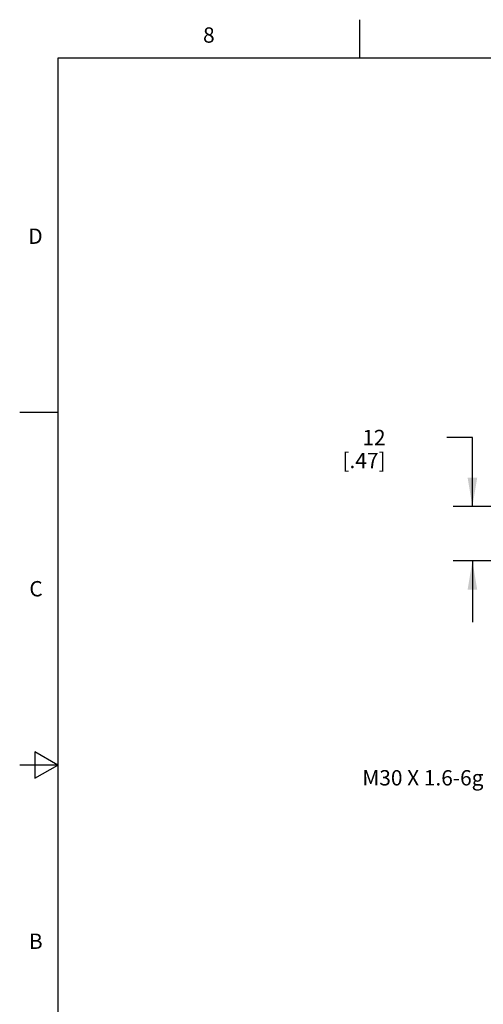
# Model space of a CAD drawing. Units: inches. Extents: x 0.4 to 16.6, y 0.6 to 10.4.
# Drawn here: x 0.4 to 3.4, y 3.9 to 10.4 of the extents above; entities that cross this region are included whole.
import ezdxf

# ---------------------------------------------------------------- set-up
doc = ezdxf.new("R2010")
doc.units = ezdxf.units.IN
doc.header["$LTSCALE"] = 0.935
doc.header["$MEASUREMENT"] = 0
doc.layers.get('0').update_dxf_attribs({"linetype": 'CONTINUOUS'})
doc.layers.add('NOTES', color=7, linetype='CONTINUOUS')
doc.layers.add('SCHEME_DIMS', color=7, linetype='CONTINUOUS')
doc.styles.add('TEXTSTYLE_2', font='txt', dxfattribs={"width": 0.8})
doc.dimstyles.new('DIMSTYLE_1', dxfattribs={"dimtxt": 0.1, "dimasz": 0.1875, "dimexe": 0.125, "dimexo": 0.0625, "dimgap": 0.1, "dimtad": 0, "dimtih": 1, "dimtoh": 1, "dimdec": 1, "dimlfac": 1.333333, "dimzin": 4, "dimdsep": 46, "dimtxsty": 'STANDARD', "dimblk": '_FILLED', "dimblk1": '_FILLED', "dimblk2": '_FILLED', "dimcen": 0.09, "dimadec": 0, "dimazin": 0, "dimtp": 0.1, "dimtm": 0.1, "dimtfac": 1, "dimtdec": 1, "dimtofl": 0, "dimtmove": 0, "dimatfit": 3, "dimldrblk": '_FILLED', "dimfxl": 1, "dimtolj": 1, "dimtzin": 4, "dimarcsym": 0})

# ---------------------------------------------------------------- blocks, each defined once
blk = doc.blocks.new('_FILLED')
at = {"color": 0, "linetype": 'BYBLOCK'}
blk.add_solid([(0, 0), (-1, 0.167), (-1, -0.167)], dxfattribs=at)
blk = doc.blocks.new('*D2')
at = {"layer": 'SCHEME_DIMS', "color": 7, "linetype": 'CONTINUOUS'}
for p, q in [((3.3256, 7.6361), (3.1585, 7.6361)), ((3.3256, 7.1861), (3.3256, 7.6361)), ((3.7631, 7.1861), (3.2006, 7.1861)), ((3.7631, 6.8318), (3.2006, 6.8318)), ((3.3256, 6.8318), (3.3256, 6.4318))]:
    blk.add_line(p, q, dxfattribs=at)
at = {"layer": 'SCHEME_DIMS', "color": 7, "linetype": 'CONTINUOUS', "xscale": 0.1875, "yscale": 0.1875, "zscale": 0.1875}
for p, rotation in [((3.3256, 7.1861), 270), ((3.3256, 6.8318), 90)]:
    blk.add_blockref('_FILLED', p, dxfattribs=dict(at, rotation=rotation))
at = {"layer": 'SCHEME_DIMS', "color": 7, "linetype": 'CONTINUOUS', "insert": (2.7585, 7.6861), "char_height": 0.1, "width": 0.5, "attachment_point": 3, "line_spacing_factor": 0.9}
blk.add_mtext('12\\P[.47]', dxfattribs=at)

msp = doc.modelspace()

# ---------------------------------------------------------------- linework, layer by layer
at = {"color": 7, "linetype": 'CONTINUOUS'}
for p, q in [((2.59, 10.112), (2.59, 10.362)), ((0.62, 10.112), (0.62, 0.887)), ((16.38, 10.112), (0.62, 10.112)), ((0.62, 7.7995), (0.37, 7.7995)), ((0.47, 5.5861), (0.47, 5.4129)), ((0.62, 5.4995), (0.47, 5.5861)), ((0.62, 5.4995), (0.37, 5.4995)), ((0.47, 5.4129), (0.62, 5.4995))]:
    msp.add_line(p, q, dxfattribs=at)

# ---------------------------------------------------------------- texts
at = {"color": 7, "linetype": 'CONTINUOUS', "char_height": 0.1, "width": 0.08, "line_spacing_factor": 0.9, "style": 'TEXTSTYLE_2'}
for s, insert, attachment_point in [('8', (1.605, 10.312), 2), ('D', (0.52, 8.9995), 3), ('C', (0.52, 6.6995), 3), ('B', (0.52, 4.3995), 3)]:
    msp.add_mtext(s, dxfattribs=dict(at, insert=insert, attachment_point=attachment_point))
at = {"layer": 'NOTES', "color": 7, "linetype": 'CONTINUOUS', "insert": (3.3977, 5.466), "char_height": 0.1, "width": 1.2, "attachment_point": 3, "line_spacing_factor": 0.9}
msp.add_mtext('M30 X 1.6-6g', dxfattribs=at)

# ---------------------------------------------------------------- dimensions: what is measured, and where the dimension line sits
at = {"layer": 'SCHEME_DIMS', "color": 7, "linetype": 'CONTINUOUS'}
dim = msp.add_linear_dim(base=(3.3256, 7.1861), p1=(3.8256, 6.8318), p2=(3.8256, 7.1861), angle=90, dimstyle='DIMSTYLE_1', dxfattribs=at)
dim.commit()
dim.dimension.update_dxf_attribs({"geometry": '*D2', "text_midpoint": (2.8085, 7.5611), "dimtype": 160})

doc.saveas('drawing.dxf')
